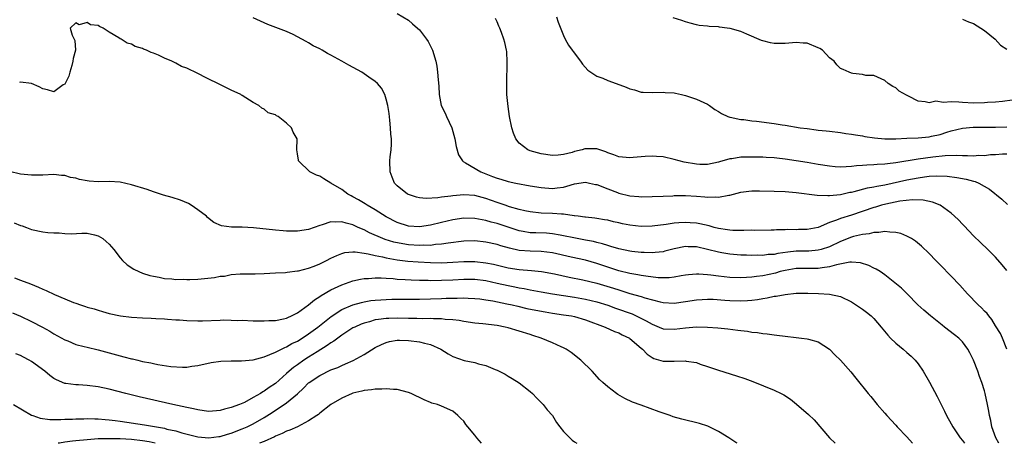
# Model space of a CAD drawing. Units: inches. Extents: x 2598000 to 2601000, y 1494000 to 1497000.
# Drawn here: x 2598511 to 2598689, y 1494000 to 1494077 of the extents above; entities that cross this region are included whole.
import ezdxf

# ---------------------------------------------------------------- set-up
doc = ezdxf.new("R2010")
doc.units = ezdxf.units.IN
doc.header["$MEASUREMENT"] = 0
doc.layers.add('LD25981494_2ft', color=190, linetype='Continuous')

msp = doc.modelspace()

# ---------------------------------------------------------------- linework, layer by layer
at = {"layer": 'LD25981494_2ft'}
for points, elevation in [([(2598689, 1494031.22), (2598688.21, 1494032.21), (2598687, 1494033.61), (2598685.58, 1494035), (2598684.25, 1494036.25), (2598683, 1494037.48), (2598681.3, 1494039.3), (2598681, 1494039.59), (2598680.33, 1494040.33), (2598679.61, 1494041), (2598679, 1494041.54), (2598677, 1494042.98), (2598675.58, 1494043.58), (2598673.93, 1494043.93), (2598671.97, 1494043.97), (2598669.71, 1494043.71), (2598667.2, 1494043.2), (2598666.42, 1494043), (2598665.34, 1494042.66), (2598665, 1494042.58), (2598661, 1494041.22), (2598659, 1494040.58), (2598658.27, 1494040.27), (2598657, 1494039.85), (2598655, 1494038.99), (2598653, 1494038.62), (2598651.41, 1494038.59), (2598651, 1494038.57), (2598649.41, 1494038.59), (2598649, 1494038.56), (2598647.47, 1494038.53), (2598647, 1494038.49), (2598646.5, 1494038.49), (2598643.56, 1494038.44), (2598643, 1494038.48), (2598641.58, 1494038.42), (2598641, 1494038.45), (2598639.54, 1494038.46), (2598639, 1494038.5), (2598638.58, 1494038.58), (2598637, 1494038.81), (2598636.22, 1494039), (2598635.28, 1494039.28), (2598633.64, 1494039.64), (2598633, 1494039.74), (2598631.84, 1494039.84), (2598631, 1494039.89), (2598629.8, 1494039.8), (2598629, 1494039.77), (2598627.53, 1494039.53), (2598625, 1494039.21), (2598623, 1494039.18), (2598621, 1494039.41), (2598619.66, 1494039.66), (2598619, 1494039.82), (2598618.02, 1494040.02), (2598617, 1494040.27), (2598616.38, 1494040.38), (2598615, 1494040.59), (2598614.66, 1494040.66), (2598613, 1494040.82), (2598612.86, 1494040.86), (2598611.67, 1494041), (2598611, 1494041.1), (2598610.9, 1494041.1), (2598609, 1494041.37), (2598608.62, 1494041.38), (2598607, 1494041.51), (2598605, 1494041.59), (2598603, 1494041.79), (2598602.02, 1494041.98), (2598601, 1494042.22), (2598599.27, 1494042.73), (2598598.47, 1494043), (2598597.4, 1494043.4), (2598597, 1494043.51), (2598595, 1494044.21), (2598593, 1494044.73), (2598591, 1494044.89), (2598589, 1494044.72), (2598588.65, 1494044.65), (2598587, 1494044.46), (2598586.34, 1494044.34), (2598584.22, 1494044.22), (2598583, 1494044.35), (2598582.46, 1494044.46), (2598581, 1494044.92), (2598580.84, 1494045), (2598579, 1494046.49), (2598578.49, 1494047), (2598578.09, 1494048.09), (2598577.69, 1494049), (2598577.67, 1494051), (2598577.71, 1494051.71), (2598577.88, 1494053), (2598577.95, 1494054.05), (2598577.93, 1494055), (2598577.86, 1494055.86), (2598577.8, 1494057), (2598577.64, 1494058.36), (2598577.54, 1494059.54), (2598577.29, 1494061), (2598577, 1494062.16), (2598576.73, 1494063), (2598576.14, 1494064.14), (2598575.41, 1494065), (2598575, 1494065.37), (2598573.85, 1494066.15), (2598573, 1494066.75), (2598572.58, 1494067), (2598570.27, 1494068.27), (2598569.01, 1494069), (2598567, 1494070.09), (2598566.4, 1494070.4), (2598565.42, 1494071), (2598565, 1494071.23), (2598563.81, 1494071.81), (2598563, 1494072.32), (2598562.54, 1494072.54), (2598561.76, 1494073), (2598561, 1494073.41), (2598560.19, 1494073.81), (2598559, 1494074.36), (2598555.65, 1494075.65), (2598555, 1494075.93), (2598553, 1494076.85)], 10138), ([(2598579, 1494077.61), (2598581, 1494076.44), (2598581.77, 1494075.77), (2598582.65, 1494075), (2598583, 1494074.66), (2598584.26, 1494073), (2598584.55, 1494072.55), (2598585.24, 1494071.24), (2598585.34, 1494071), (2598585.96, 1494069), (2598586.12, 1494068.12), (2598586.28, 1494067), (2598586.36, 1494065.64), (2598586.5, 1494064.5), (2598586.57, 1494063), (2598586.95, 1494061), (2598587.64, 1494059.64), (2598587.89, 1494059), (2598588.84, 1494057), (2598589.41, 1494055), (2598589.62, 1494053.62), (2598590.08, 1494052.08), (2598590.77, 1494051), (2598590.89, 1494050.89), (2598591.33, 1494050.67), (2598594.06, 1494049), (2598596.2, 1494048.2), (2598597, 1494047.87), (2598597.68, 1494047.68), (2598599, 1494047.27), (2598600.38, 1494047), (2598603, 1494046.53), (2598605, 1494046.18), (2598607, 1494046.04), (2598607.89, 1494046.11), (2598609, 1494046.28), (2598609.59, 1494046.41), (2598611, 1494046.87), (2598613, 1494047.14), (2598613.69, 1494047), (2598614.75, 1494046.75), (2598615, 1494046.72), (2598617, 1494045.93), (2598618.73, 1494045.27), (2598619, 1494045.18), (2598621, 1494044.71), (2598622.59, 1494044.59), (2598623, 1494044.54), (2598625, 1494044.55), (2598627, 1494044.66), (2598628.72, 1494044.72), (2598629, 1494044.75), (2598631, 1494044.74), (2598633, 1494044.63), (2598634.52, 1494044.52), (2598635, 1494044.46), (2598636.51, 1494044.51), (2598637, 1494044.45), (2598638.83, 1494044.83), (2598639, 1494044.84), (2598641, 1494045.35), (2598642.47, 1494045.53), (2598643, 1494045.58), (2598644.39, 1494045.61), (2598647, 1494045.56), (2598649, 1494045.47), (2598651, 1494045.28), (2598654.8, 1494044.8), (2598656.74, 1494044.74), (2598657, 1494044.75), (2598659, 1494044.96), (2598660.66, 1494045.34), (2598661, 1494045.38), (2598661.47, 1494045.47), (2598663.89, 1494046.11), (2598665, 1494046.3), (2598665.56, 1494046.44), (2598667, 1494046.7), (2598671, 1494047.57), (2598673, 1494047.96), (2598674.14, 1494048.14), (2598675, 1494048.23), (2598676.32, 1494048.32), (2598678.25, 1494048.25), (2598680.02, 1494048.02), (2598681.7, 1494047.7), (2598683, 1494047.34), (2598683.29, 1494047.29), (2598683.96, 1494047), (2598685.9, 1494045.9), (2598688.1, 1494044.1), (2598689.14, 1494043.14)], 10136), ([(2598689, 1494052.23), (2598688.24, 1494052.24), (2598687, 1494052.12), (2598686.09, 1494052.09), (2598685, 1494051.93), (2598683.95, 1494051.95), (2598683, 1494051.86), (2598681.94, 1494051.94), (2598681, 1494051.92), (2598679.97, 1494051.97), (2598677.89, 1494051.89), (2598675.67, 1494051.67), (2598673, 1494051.33), (2598669, 1494050.64), (2598667.51, 1494050.49), (2598667, 1494050.4), (2598665.64, 1494050.36), (2598665, 1494050.29), (2598663.74, 1494050.26), (2598663, 1494050.17), (2598661.89, 1494050.11), (2598661, 1494049.98), (2598660.04, 1494049.96), (2598659, 1494049.88), (2598658.04, 1494049.96), (2598657, 1494050.03), (2598655, 1494050.34), (2598653, 1494050.7), (2598651, 1494051.03), (2598649, 1494051.33), (2598647.49, 1494051.49), (2598647, 1494051.55), (2598645.61, 1494051.61), (2598645, 1494051.65), (2598643, 1494051.69), (2598641.66, 1494051.66), (2598641, 1494051.66), (2598639.4, 1494051.4), (2598639, 1494051.35), (2598637.18, 1494050.82), (2598637, 1494050.75), (2598635, 1494050.33), (2598633.64, 1494050.36), (2598633, 1494050.39), (2598630.79, 1494050.79), (2598629, 1494051.27), (2598627, 1494051.74), (2598625.81, 1494051.81), (2598625, 1494051.88), (2598623.77, 1494051.77), (2598623, 1494051.72), (2598621.59, 1494051.59), (2598621, 1494051.56), (2598619.65, 1494051.65), (2598619, 1494051.76), (2598618.07, 1494052.07), (2598617, 1494052.48), (2598616.64, 1494052.64), (2598615, 1494053.16), (2598613, 1494053.19), (2598612.84, 1494053.16), (2598612.36, 1494053), (2598611, 1494052.68), (2598610.54, 1494052.54), (2598609, 1494052.13), (2598608.03, 1494052.03), (2598607, 1494051.97), (2598605, 1494052.28), (2598603, 1494052.81), (2598602.54, 1494053), (2598601, 1494054.22), (2598600.39, 1494055), (2598599.99, 1494055.99), (2598599.68, 1494057), (2598599.28, 1494059), (2598599, 1494060.83), (2598598.8, 1494063), (2598598.75, 1494065), (2598598.84, 1494068.84), (2598598.75, 1494070.75), (2598598.72, 1494071), (2598598.41, 1494072.41), (2598598.26, 1494073), (2598597.83, 1494074.17), (2598597.51, 1494075), (2598597.34, 1494075.34), (2598597, 1494076.1), (2598596.7, 1494076.7)], 10134), ([(2598607.71, 1494077), (2598608.05, 1494076.05), (2598609, 1494073.67), (2598609.33, 1494073), (2598609.92, 1494071.92), (2598610.59, 1494071), (2598610.74, 1494070.74), (2598612.09, 1494069), (2598612.46, 1494068.46), (2598613.4, 1494067.4), (2598613.93, 1494067), (2598615, 1494066.28), (2598616.08, 1494065.92), (2598617, 1494065.53), (2598618.52, 1494065), (2598620.34, 1494064.34), (2598621, 1494063.99), (2598621.82, 1494063.82), (2598623, 1494063.39), (2598623.39, 1494063.39), (2598625, 1494063.33), (2598627, 1494063.43), (2598627.38, 1494063.38), (2598629, 1494063.28), (2598629.22, 1494063.22), (2598630.29, 1494063), (2598631, 1494062.83), (2598633, 1494062.16), (2598635, 1494061.24), (2598635.35, 1494061), (2598636.3, 1494060.3), (2598637, 1494059.94), (2598637.55, 1494059.55), (2598638.69, 1494059), (2598639, 1494058.91), (2598639.1, 1494058.9), (2598641, 1494058.49), (2598641.55, 1494058.45), (2598643, 1494058.23), (2598643.85, 1494058.15), (2598647, 1494057.75), (2598648.48, 1494057.52), (2598649, 1494057.45), (2598651.74, 1494057), (2598653, 1494056.83), (2598654.63, 1494056.63), (2598655, 1494056.57), (2598656.44, 1494056.44), (2598657, 1494056.35), (2598659, 1494056.14), (2598659.97, 1494055.97), (2598661, 1494055.86), (2598661.69, 1494055.69), (2598663, 1494055.51), (2598663.42, 1494055.42), (2598665.14, 1494055.14), (2598667, 1494054.97), (2598669, 1494055), (2598671, 1494055.09), (2598673, 1494055.14), (2598675, 1494055.33), (2598675.45, 1494055.45), (2598677, 1494055.79), (2598678.2, 1494056.2), (2598679, 1494056.42), (2598681, 1494056.89), (2598682.93, 1494057.07), (2598684.92, 1494057.08), (2598687, 1494057.08), (2598689, 1494057.14)], 10132), ([(2598690.01, 1494061.99), (2598688.24, 1494061.76), (2598687, 1494061.64), (2598685.54, 1494061.54), (2598685, 1494061.48), (2598683, 1494061.43), (2598681, 1494061.54), (2598680.36, 1494061.64), (2598679, 1494061.7), (2598677.57, 1494061.57), (2598676.23, 1494061.77), (2598675, 1494061.48), (2598674.3, 1494061.7), (2598673, 1494061.79), (2598671.28, 1494062.72), (2598670.9, 1494062.9), (2598669.59, 1494063.59), (2598669, 1494064.18), (2598668.42, 1494064.42), (2598667.61, 1494065), (2598667, 1494065.54), (2598665, 1494066.4), (2598663.57, 1494066.43), (2598663, 1494066.59), (2598661.21, 1494066.79), (2598661, 1494066.84), (2598660.55, 1494067), (2598659.48, 1494067.48), (2598659, 1494067.72), (2598658.33, 1494068.33), (2598657.84, 1494069), (2598657, 1494069.62), (2598655.73, 1494071), (2598655.29, 1494071.29), (2598655, 1494071.45), (2598653, 1494072.25), (2598652.29, 1494072.29), (2598651, 1494072.38), (2598649, 1494072.22), (2598647, 1494072.23), (2598646.35, 1494072.35), (2598645, 1494072.68), (2598644.75, 1494072.75), (2598642.1, 1494073.9), (2598641, 1494074.35), (2598639.09, 1494074.91), (2598638.54, 1494075), (2598637.17, 1494075.17), (2598637, 1494075.21), (2598635.27, 1494075.27), (2598635, 1494075.31), (2598633.48, 1494075.48), (2598633, 1494075.55), (2598631.89, 1494075.89), (2598631, 1494076.09), (2598630.35, 1494076.35), (2598628.82, 1494076.82)], 10130), ([(2598681, 1494076.6), (2598682.11, 1494076.11), (2598683, 1494075.79), (2598684.36, 1494075), (2598685, 1494074.55), (2598686.95, 1494073), (2598687.9, 1494071.9), (2598689, 1494071.19)], 10128), ([(2598689.04, 1494017), (2598688.23, 1494019), (2598687.86, 1494019.86), (2598687, 1494021.24), (2598686.34, 1494022.34), (2598685.76, 1494023), (2598685.45, 1494023.45), (2598685, 1494023.89), (2598684.48, 1494024.48), (2598683.87, 1494025), (2598681.9, 1494027), (2598680.54, 1494028.54), (2598679, 1494030.19), (2598677, 1494032.26), (2598676.24, 1494033), (2598675, 1494034.31), (2598673.61, 1494035.61), (2598672.52, 1494036.52), (2598671.79, 1494037), (2598671, 1494037.42), (2598669.9, 1494037.9), (2598669, 1494038.1), (2598667.89, 1494038.11), (2598667, 1494038.28), (2598665.92, 1494038.08), (2598665, 1494038.1), (2598664.16, 1494037.84), (2598663, 1494037.73), (2598661.33, 1494037.33), (2598661, 1494037.23), (2598659, 1494036.47), (2598657, 1494035.51), (2598655.5, 1494035), (2598655, 1494034.86), (2598653.28, 1494034.72), (2598651, 1494034.68), (2598649.48, 1494034.52), (2598647.71, 1494034.29), (2598647, 1494034.12), (2598645.93, 1494034.07), (2598645, 1494033.94), (2598644.03, 1494033.97), (2598643, 1494033.94), (2598642.01, 1494033.99), (2598641, 1494034), (2598639, 1494034.15), (2598637.6, 1494034.4), (2598637, 1494034.5), (2598635, 1494035.02), (2598633, 1494035.46), (2598631.5, 1494035.5), (2598631, 1494035.54), (2598629, 1494035.15), (2598627.32, 1494034.68), (2598627, 1494034.61), (2598625.56, 1494034.44), (2598625, 1494034.41), (2598623.56, 1494034.44), (2598623, 1494034.48), (2598621.34, 1494034.66), (2598621, 1494034.71), (2598619, 1494035.11), (2598617.57, 1494035.57), (2598617, 1494035.7), (2598616.03, 1494036.03), (2598615, 1494036.27), (2598614.42, 1494036.42), (2598613, 1494036.71), (2598610.89, 1494037.11), (2598609, 1494037.5), (2598608.42, 1494037.58), (2598607, 1494037.84), (2598605.93, 1494037.93), (2598603.98, 1494038.02), (2598603, 1494038.04), (2598601.73, 1494038.27), (2598601, 1494038.38), (2598597, 1494039.68), (2598595.94, 1494039.94), (2598595, 1494040.24), (2598594.34, 1494040.34), (2598593, 1494040.62), (2598591, 1494040.64), (2598589, 1494040.34), (2598587, 1494039.89), (2598585, 1494039.42), (2598583, 1494039.08), (2598581, 1494039.2), (2598579, 1494039.87), (2598577, 1494040.92), (2598575, 1494042.19), (2598573.58, 1494043), (2598573.23, 1494043.23), (2598571.98, 1494043.98), (2598571, 1494044.53), (2598570.68, 1494044.68), (2598570.06, 1494045), (2598569, 1494045.83), (2598566.98, 1494047), (2598565.76, 1494047.76), (2598565, 1494048.25), (2598564.43, 1494048.43), (2598563.23, 1494049), (2598561.19, 1494051), (2598561.14, 1494051.14), (2598561, 1494052.28), (2598560.89, 1494053), (2598560.92, 1494055), (2598560.2, 1494056.2), (2598559.91, 1494057), (2598559, 1494057.84), (2598557.5, 1494059), (2598557.17, 1494059.17), (2598557, 1494059.32), (2598555.71, 1494059.71), (2598555, 1494060.36), (2598554.55, 1494060.55), (2598553.99, 1494061), (2598553, 1494061.53), (2598551, 1494062.81), (2598550.9, 1494062.9), (2598550.74, 1494063), (2598549, 1494063.78), (2598548.19, 1494064.19), (2598546.63, 1494065), (2598545, 1494065.78), (2598542.53, 1494067), (2598541.48, 1494067.48), (2598541, 1494067.73), (2598540.08, 1494068.08), (2598539, 1494068.68), (2598538.76, 1494068.76), (2598538.31, 1494069), (2598537, 1494069.58), (2598535.9, 1494070.1), (2598535, 1494070.45), (2598534.57, 1494070.57), (2598533.75, 1494071), (2598533.2, 1494071.2), (2598533, 1494071.32), (2598531.69, 1494071.69), (2598531, 1494072.1), (2598530.25, 1494072.25), (2598529.14, 1494073), (2598529, 1494073.07), (2598528.75, 1494073.25), (2598527, 1494074.23), (2598525.91, 1494075), (2598525.27, 1494075.27), (2598525, 1494075.45), (2598523.6, 1494075.6), (2598523, 1494076.01), (2598521.58, 1494075.58), (2598521, 1494075.96), (2598519.97, 1494075), (2598520.31, 1494073.69), (2598520.67, 1494073), (2598520.77, 1494072.77), (2598520.91, 1494071), (2598520.48, 1494069.52), (2598520.46, 1494069), (2598520.26, 1494068.26), (2598519.88, 1494067), (2598519.7, 1494066.3), (2598519, 1494064.88), (2598518.72, 1494064.72), (2598517, 1494063.45), (2598515.85, 1494063.85), (2598515, 1494064.03), (2598514.36, 1494064.36), (2598513, 1494064.99), (2598511, 1494065.2), (2598510.83, 1494065.17)], 10140), ([(2598687.56, 1494000), (2598687.04, 1494001), (2598686.34, 1494003), (2598686.11, 1494004.11), (2598685.89, 1494005), (2598685.78, 1494005.78), (2598685.56, 1494007), (2598685.13, 1494009), (2598685, 1494009.47), (2598684.5, 1494011), (2598684.09, 1494012.09), (2598683.77, 1494013), (2598683, 1494015.04), (2598682.35, 1494016.35), (2598681.98, 1494017), (2598681, 1494018.34), (2598680.35, 1494019), (2598679.58, 1494019.58), (2598677.79, 1494021), (2598677.33, 1494021.33), (2598675.23, 1494023), (2598674.04, 1494024.04), (2598672.99, 1494024.99), (2598671.01, 1494027.01), (2598670, 1494028), (2598668.82, 1494029), (2598667, 1494030.42), (2598666.14, 1494031), (2598665.45, 1494031.45), (2598665, 1494031.66), (2598664.12, 1494032.12), (2598662.6, 1494032.6), (2598661, 1494032.71), (2598660.71, 1494032.71), (2598658.26, 1494032.26), (2598657, 1494031.87), (2598655.7, 1494031.7), (2598655, 1494031.55), (2598651, 1494031.55), (2598649, 1494031.22), (2598648.1, 1494031), (2598647.25, 1494030.75), (2598645, 1494030.26), (2598643.86, 1494030.14), (2598643, 1494029.99), (2598642.05, 1494029.95), (2598641, 1494029.88), (2598639, 1494029.96), (2598637, 1494030.18), (2598635.62, 1494030.38), (2598635, 1494030.45), (2598633.43, 1494030.57), (2598633, 1494030.57), (2598631.55, 1494030.45), (2598631, 1494030.37), (2598630.24, 1494030.24), (2598629, 1494030.01), (2598628.09, 1494029.91), (2598627, 1494029.88), (2598626.09, 1494029.91), (2598623.84, 1494030.16), (2598623, 1494030.3), (2598622.43, 1494030.43), (2598621, 1494030.68), (2598619, 1494031.17), (2598617, 1494031.8), (2598615, 1494032.49), (2598613, 1494033.06), (2598610.37, 1494033.63), (2598607, 1494034.4), (2598605, 1494034.66), (2598603, 1494034.69), (2598601, 1494034.84), (2598599.24, 1494035.24), (2598597.68, 1494035.68), (2598597, 1494035.89), (2598595, 1494036.31), (2598593, 1494036.54), (2598591, 1494036.51), (2598588.16, 1494036.16), (2598587, 1494035.96), (2598585.88, 1494035.88), (2598585, 1494035.75), (2598583.76, 1494035.76), (2598583, 1494035.71), (2598581, 1494035.85), (2598580, 1494036), (2598578.35, 1494036.35), (2598576.83, 1494036.83), (2598576.39, 1494037), (2598574.01, 1494038.01), (2598573, 1494038.53), (2598571.92, 1494039), (2598571, 1494039.44), (2598569.75, 1494039.75), (2598569, 1494040.02), (2598567.93, 1494039.93), (2598567, 1494040.01), (2598565.47, 1494039.47), (2598565, 1494039.35), (2598563, 1494038.6), (2598561, 1494038.31), (2598559, 1494038.34), (2598558.38, 1494038.38), (2598557, 1494038.51), (2598553.06, 1494038.94), (2598551, 1494039.05), (2598549.06, 1494039.06), (2598547.28, 1494039.29), (2598545.87, 1494039.87), (2598544.77, 1494040.77), (2598544.59, 1494041), (2598543, 1494042.19), (2598541.82, 1494043), (2598541.3, 1494043.3), (2598539.89, 1494043.89), (2598538.38, 1494044.38), (2598536.83, 1494044.83), (2598535, 1494045.42), (2598533.83, 1494045.83), (2598531, 1494046.71), (2598529, 1494047.16), (2598527, 1494047.27), (2598525, 1494047.25), (2598523.37, 1494047.37), (2598523, 1494047.42), (2598521.64, 1494047.64), (2598521, 1494047.87), (2598520.02, 1494048.02), (2598519, 1494048.37), (2598518.39, 1494048.39), (2598517, 1494048.53), (2598515, 1494048.43), (2598514.41, 1494048.41), (2598513, 1494048.41), (2598511, 1494048.59), (2598509, 1494049.06)], 10142), ([(2598509.82, 1494039.82), (2598511, 1494039.33), (2598511.27, 1494039.27), (2598512.06, 1494039), (2598513, 1494038.6), (2598515, 1494038.18), (2598515.94, 1494038.06), (2598517, 1494037.99), (2598517.99, 1494037.99), (2598519, 1494037.88), (2598520.14, 1494037.86), (2598522.06, 1494037.94), (2598523, 1494037.95), (2598524.32, 1494037.68), (2598525, 1494037.5), (2598525.83, 1494037), (2598526.44, 1494036.44), (2598527, 1494035.98), (2598527.83, 1494035), (2598529, 1494033.49), (2598529.42, 1494033), (2598530.26, 1494032.26), (2598531.46, 1494031.46), (2598532.35, 1494031), (2598533, 1494030.75), (2598534.33, 1494030.33), (2598535, 1494030.18), (2598535.99, 1494030.01), (2598537, 1494029.79), (2598538.31, 1494029.69), (2598539, 1494029.6), (2598540.38, 1494029.62), (2598541, 1494029.58), (2598541.58, 1494029.58), (2598543, 1494029.67), (2598546.03, 1494029.97), (2598547, 1494030.17), (2598547.8, 1494030.2), (2598549, 1494030.47), (2598550.63, 1494030.63), (2598551.4, 1494030.6), (2598553.37, 1494030.63), (2598555, 1494030.67), (2598557, 1494030.76), (2598558.85, 1494030.85), (2598559.1, 1494030.9), (2598561, 1494031.13), (2598561.16, 1494031.16), (2598563, 1494031.65), (2598564.02, 1494032.02), (2598565, 1494032.43), (2598566.2, 1494033), (2598567, 1494033.41), (2598568.08, 1494033.92), (2598569, 1494034.31), (2598569.53, 1494034.47), (2598571, 1494034.57), (2598571.41, 1494034.59), (2598573, 1494034.33), (2598573.77, 1494034.23), (2598575, 1494033.91), (2598576.35, 1494033.65), (2598577, 1494033.47), (2598579, 1494033.13), (2598580.91, 1494032.91), (2598582.76, 1494032.76), (2598585, 1494032.63), (2598587, 1494032.62), (2598589, 1494032.73), (2598591, 1494032.86), (2598593, 1494032.85), (2598595, 1494032.61), (2598596.34, 1494032.34), (2598599, 1494031.71), (2598601, 1494031.38), (2598603.21, 1494031.21), (2598605.04, 1494031.04), (2598607.37, 1494030.63), (2598610.03, 1494030.03), (2598612.49, 1494029.51), (2598615, 1494028.9), (2598618.02, 1494028.02), (2598619, 1494027.69), (2598619.54, 1494027.54), (2598621, 1494027.08), (2598623, 1494026.53), (2598623.71, 1494026.29), (2598626.46, 1494025.54), (2598627, 1494025.43), (2598629, 1494025.3), (2598631, 1494025.59), (2598633, 1494025.92), (2598634.01, 1494025.99), (2598635, 1494026.04), (2598635.99, 1494026.01), (2598638.13, 1494025.87), (2598639, 1494025.8), (2598641, 1494025.73), (2598642.21, 1494025.79), (2598643, 1494025.85), (2598644.02, 1494025.98), (2598645, 1494026.17), (2598645.74, 1494026.26), (2598647, 1494026.56), (2598647.41, 1494026.59), (2598649, 1494026.9), (2598651, 1494027.1), (2598653.12, 1494027.12), (2598655.06, 1494027.06), (2598657, 1494026.94), (2598659, 1494026.49), (2598661, 1494025.54), (2598663, 1494024.23), (2598663.7, 1494023.7), (2598664.53, 1494023), (2598665, 1494022.54), (2598666.35, 1494021), (2598666.63, 1494020.63), (2598667.53, 1494019.53), (2598668.04, 1494019), (2598669, 1494018.07), (2598670.32, 1494017), (2598671, 1494016.43), (2598671.75, 1494015.75), (2598672.5, 1494015), (2598673, 1494014.35), (2598673.93, 1494013), (2598675.04, 1494011.04), (2598676.43, 1494008.43), (2598677.78, 1494005.78), (2598678.14, 1494005), (2598679, 1494003.52), (2598679.27, 1494003), (2598679.77, 1494002.23), (2598680.59, 1494001), (2598681, 1494000.52), (2598681.38, 1494000)], 10144), ([(2598509.88, 1494029.88), (2598511, 1494029.48), (2598512.79, 1494028.79), (2598514.21, 1494028.21), (2598515, 1494027.85), (2598515.61, 1494027.61), (2598517.12, 1494026.88), (2598519, 1494026.08), (2598520.56, 1494025.44), (2598521, 1494025.29), (2598521.82, 1494025), (2598522.71, 1494024.71), (2598523, 1494024.6), (2598524.26, 1494024.26), (2598525, 1494024.02), (2598525.8, 1494023.8), (2598527, 1494023.45), (2598529.01, 1494023.01), (2598531, 1494022.8), (2598533, 1494022.66), (2598534.58, 1494022.58), (2598535.44, 1494022.56), (2598537, 1494022.46), (2598537.55, 1494022.45), (2598539, 1494022.33), (2598539.7, 1494022.3), (2598541, 1494022.2), (2598543, 1494022.13), (2598543.87, 1494022.13), (2598547, 1494022.24), (2598547.72, 1494022.28), (2598549, 1494022.27), (2598550.21, 1494022.21), (2598551, 1494022.22), (2598553, 1494022.14), (2598553.87, 1494022.13), (2598555, 1494022.09), (2598555.83, 1494022.17), (2598557, 1494022.2), (2598558.49, 1494022.49), (2598559, 1494022.61), (2598559.26, 1494022.74), (2598559.89, 1494023), (2598561, 1494023.55), (2598563, 1494024.99), (2598564.07, 1494025.93), (2598565, 1494026.51), (2598565.28, 1494026.72), (2598567, 1494027.73), (2598568.32, 1494028.32), (2598569, 1494028.65), (2598571, 1494029.33), (2598572.35, 1494029.65), (2598573, 1494029.77), (2598573.78, 1494029.78), (2598575, 1494029.89), (2598576.12, 1494029.88), (2598577, 1494029.8), (2598578.26, 1494029.74), (2598579, 1494029.66), (2598580.41, 1494029.59), (2598581.5, 1494029.5), (2598583, 1494029.46), (2598584.55, 1494029.45), (2598585, 1494029.42), (2598587, 1494029.44), (2598589, 1494029.54), (2598591, 1494029.66), (2598593, 1494029.65), (2598595, 1494029.38), (2598597, 1494028.95), (2598599, 1494028.48), (2598600.24, 1494028.24), (2598601, 1494028.07), (2598601.93, 1494027.93), (2598603, 1494027.71), (2598603.62, 1494027.62), (2598605, 1494027.35), (2598607, 1494027), (2598611, 1494026.39), (2598613, 1494026.01), (2598615, 1494025.54), (2598617, 1494024.93), (2598618.41, 1494024.41), (2598621.37, 1494023.37), (2598622.75, 1494022.75), (2598623.9, 1494022.1), (2598625, 1494021.5), (2598626.27, 1494021), (2598627, 1494020.68), (2598629, 1494020.59), (2598631, 1494020.87), (2598633, 1494021.03), (2598634.99, 1494020.99), (2598636.87, 1494020.87), (2598638.68, 1494020.68), (2598640.46, 1494020.46), (2598641, 1494020.37), (2598642.24, 1494020.24), (2598643, 1494020.08), (2598644.01, 1494020.01), (2598645, 1494019.83), (2598645.78, 1494019.78), (2598647, 1494019.59), (2598647.54, 1494019.54), (2598649, 1494019.33), (2598651, 1494019.09), (2598651.98, 1494019), (2598653, 1494018.88), (2598653.2, 1494018.8), (2598655, 1494018.3), (2598657, 1494017.03), (2598657.99, 1494015.99), (2598659, 1494015.01), (2598660.88, 1494012.88), (2598661.75, 1494011.75), (2598663.99, 1494009), (2598664.45, 1494008.45), (2598665.62, 1494007), (2598667, 1494005.42), (2598667.34, 1494005), (2598669, 1494003.28), (2598669.23, 1494003), (2598671, 1494001.16), (2598672, 1494000.01), (2598672.01, 1494000)], 10146), ([(2598509.54, 1494023.54), (2598510.96, 1494022.96), (2598513, 1494022.02), (2598514.98, 1494021), (2598516.26, 1494020.26), (2598517, 1494019.8), (2598519, 1494018.69), (2598519.51, 1494018.49), (2598521, 1494017.87), (2598522.51, 1494017.49), (2598523, 1494017.34), (2598525, 1494016.88), (2598527, 1494016.35), (2598529, 1494015.78), (2598529.64, 1494015.64), (2598531, 1494015.27), (2598531.23, 1494015.23), (2598532.16, 1494015), (2598533, 1494014.8), (2598534.51, 1494014.51), (2598535, 1494014.39), (2598535.77, 1494014.23), (2598538.14, 1494013.86), (2598540.25, 1494013.75), (2598541, 1494013.78), (2598541.93, 1494013.93), (2598543, 1494014.05), (2598545.43, 1494014.57), (2598547.18, 1494014.82), (2598549, 1494014.91), (2598550.89, 1494014.89), (2598553, 1494015.07), (2598555, 1494015.64), (2598556.01, 1494016.01), (2598557, 1494016.47), (2598558.68, 1494017.32), (2598559, 1494017.41), (2598559.98, 1494018.02), (2598561, 1494018.47), (2598561.85, 1494019), (2598563, 1494019.76), (2598564.64, 1494021), (2598567.07, 1494022.93), (2598569, 1494024.14), (2598571, 1494025), (2598572.55, 1494025.45), (2598573, 1494025.55), (2598574.23, 1494025.77), (2598575, 1494025.86), (2598576.06, 1494025.94), (2598577, 1494025.98), (2598577.99, 1494026.01), (2598581, 1494026.03), (2598583, 1494026.06), (2598587, 1494026.18), (2598587.81, 1494026.19), (2598589, 1494026.24), (2598589.78, 1494026.22), (2598591, 1494026.27), (2598591.79, 1494026.21), (2598593, 1494026.17), (2598593.93, 1494026.07), (2598595, 1494025.93), (2598596.27, 1494025.73), (2598598.79, 1494025.21), (2598599.74, 1494025), (2598600.75, 1494024.75), (2598602.37, 1494024.37), (2598604.03, 1494024.03), (2598605.72, 1494023.72), (2598607, 1494023.51), (2598609, 1494023.23), (2598610.44, 1494023), (2598611, 1494022.88), (2598613, 1494022.28), (2598616.5, 1494021), (2598618.22, 1494020.22), (2598619, 1494019.93), (2598619.61, 1494019.61), (2598620.89, 1494019), (2598621, 1494018.92), (2598623, 1494017.21), (2598623.27, 1494017), (2598624.09, 1494016.09), (2598625, 1494015.49), (2598625.32, 1494015.32), (2598627, 1494014.83), (2598627.16, 1494014.84), (2598629, 1494014.84), (2598631, 1494014.89), (2598631.15, 1494014.85), (2598633, 1494014.58), (2598633.69, 1494014.31), (2598635, 1494013.9), (2598637, 1494013.19), (2598640.21, 1494012.21), (2598641.71, 1494011.71), (2598643.16, 1494011.16), (2598647, 1494009.62), (2598648.27, 1494009), (2598648.75, 1494008.75), (2598649.97, 1494007.97), (2598651.09, 1494007.09), (2598653.23, 1494005.23), (2598654.24, 1494004.24), (2598657, 1494001), (2598658.02, 1494000.02), (2598658.04, 1494000)], 10148), ([(2598640.34, 1494000), (2598640.13, 1494000.13), (2598638.85, 1494001), (2598637, 1494002.16), (2598635.07, 1494003.07), (2598633.56, 1494003.56), (2598630.36, 1494004.36), (2598628.81, 1494004.81), (2598628.27, 1494005), (2598627, 1494005.47), (2598626.29, 1494005.71), (2598623, 1494006.87), (2598621.45, 1494007.45), (2598620.08, 1494008.08), (2598618.83, 1494008.83), (2598618.57, 1494009), (2598617, 1494010.23), (2598616.09, 1494011), (2598615.53, 1494011.53), (2598614.17, 1494013), (2598612.11, 1494015), (2598610.39, 1494016.39), (2598609.47, 1494017), (2598609, 1494017.24), (2598608.59, 1494017.41), (2598607, 1494018.16), (2598604.98, 1494019), (2598603.49, 1494019.49), (2598603, 1494019.64), (2598601, 1494020.28), (2598599, 1494020.88), (2598598.47, 1494021), (2598597, 1494021.28), (2598594.44, 1494021.56), (2598593, 1494021.7), (2598591, 1494022.01), (2598590.17, 1494022.17), (2598589, 1494022.31), (2598587.62, 1494022.38), (2598587, 1494022.47), (2598585.52, 1494022.48), (2598585, 1494022.52), (2598583.5, 1494022.5), (2598582.54, 1494022.54), (2598581, 1494022.54), (2598579, 1494022.58), (2598577.45, 1494022.55), (2598577, 1494022.54), (2598575.61, 1494022.39), (2598575, 1494022.28), (2598573.96, 1494021.96), (2598573, 1494021.71), (2598572.48, 1494021.52), (2598571.31, 1494021), (2598571, 1494020.83), (2598569, 1494019.53), (2598568.27, 1494019), (2598567.56, 1494018.44), (2598567, 1494018.12), (2598566.36, 1494017.64), (2598564.52, 1494016.52), (2598563, 1494015.56), (2598562.15, 1494015), (2598561, 1494014.18), (2598560.29, 1494013.71), (2598559.46, 1494013), (2598559, 1494012.58), (2598557, 1494010.83), (2598555.89, 1494010.11), (2598555, 1494009.41), (2598554.71, 1494009.29), (2598554.3, 1494009), (2598553, 1494008.25), (2598551.4, 1494007.4), (2598550.5, 1494007), (2598549, 1494006.44), (2598547.83, 1494006.17), (2598547, 1494005.9), (2598545, 1494005.77), (2598544.14, 1494005.86), (2598543, 1494006.03), (2598542.23, 1494006.23), (2598541, 1494006.45), (2598538.46, 1494007), (2598532.41, 1494008.41), (2598530.01, 1494009), (2598527, 1494009.77), (2598525, 1494010.21), (2598523, 1494010.47), (2598521.44, 1494010.56), (2598521, 1494010.57), (2598519.19, 1494010.81), (2598519, 1494010.82), (2598517.46, 1494011.46), (2598517, 1494011.72), (2598516.27, 1494012.27), (2598515.41, 1494013), (2598513, 1494014.75), (2598512.57, 1494015), (2598511.55, 1494015.55), (2598511, 1494015.87), (2598510.16, 1494016.16)], 10150), ([(2598509.74, 1494007), (2598513, 1494005.08), (2598513.2, 1494005), (2598514.54, 1494004.54), (2598516.29, 1494004.29), (2598518.28, 1494004.28), (2598519, 1494004.34), (2598520.37, 1494004.37), (2598521, 1494004.43), (2598522.44, 1494004.44), (2598523, 1494004.47), (2598524.41, 1494004.41), (2598525, 1494004.42), (2598526.29, 1494004.29), (2598527, 1494004.25), (2598528.1, 1494004.1), (2598529, 1494004), (2598533.35, 1494003.35), (2598537, 1494002.71), (2598537.42, 1494002.58), (2598539, 1494002.25), (2598540.11, 1494001.89), (2598543, 1494001.16), (2598545, 1494001), (2598546.76, 1494001.24), (2598547, 1494001.26), (2598548.35, 1494001.65), (2598549, 1494001.82), (2598551, 1494002.6), (2598551.89, 1494003), (2598553, 1494003.54), (2598555, 1494004.66), (2598556.43, 1494005.57), (2598557, 1494005.96), (2598558.6, 1494007), (2598559, 1494007.29), (2598561, 1494008.96), (2598562.06, 1494009.94), (2598563, 1494010.91), (2598563.11, 1494011), (2598565, 1494012.27), (2598567, 1494013.25), (2598568.28, 1494013.72), (2598569, 1494014.08), (2598569.67, 1494014.33), (2598571.03, 1494014.97), (2598573, 1494016.03), (2598575, 1494017.28), (2598576.14, 1494017.86), (2598577, 1494018.23), (2598577.62, 1494018.38), (2598579, 1494018.6), (2598579.39, 1494018.61), (2598581, 1494018.56), (2598583, 1494018.34), (2598583.93, 1494018.07), (2598585, 1494017.85), (2598586.87, 1494017), (2598588.17, 1494016.17), (2598589, 1494015.67), (2598591.05, 1494014.95), (2598593, 1494014.57), (2598593.65, 1494014.35), (2598595, 1494014.04), (2598596.69, 1494013.31), (2598597, 1494013.19), (2598597.41, 1494013), (2598598.46, 1494012.46), (2598599, 1494012.12), (2598599.73, 1494011.73), (2598601, 1494010.95), (2598603, 1494009.38), (2598603.38, 1494009), (2598604.16, 1494008.16), (2598605, 1494007.39), (2598605.34, 1494007), (2598606.05, 1494006.05), (2598606.99, 1494005), (2598607.76, 1494003.76), (2598608.36, 1494003), (2598609, 1494002.13), (2598610.57, 1494000.57), (2598611, 1494000.25), (2598611.4, 1494000)], 10152), ([(2598594.23, 1494000), (2598593.38, 1494001), (2598593, 1494001.49), (2598591.73, 1494003), (2598591.4, 1494003.4), (2598591, 1494003.99), (2598590.49, 1494004.49), (2598589.93, 1494005), (2598589, 1494005.78), (2598587, 1494006.69), (2598586.23, 1494007), (2598585.26, 1494007.26), (2598585, 1494007.35), (2598583.83, 1494007.83), (2598581.49, 1494009), (2598581, 1494009.2), (2598579, 1494009.69), (2598578.3, 1494009.7), (2598577, 1494009.86), (2598576.24, 1494009.76), (2598575, 1494009.8), (2598574.36, 1494009.64), (2598573, 1494009.53), (2598572.6, 1494009.4), (2598571, 1494009.06), (2598570.83, 1494009), (2598569, 1494008.16), (2598567, 1494007.03), (2598565, 1494005.45), (2598564.78, 1494005.22), (2598564.45, 1494005), (2598563, 1494004.05), (2598560.97, 1494003), (2598559.63, 1494002.37), (2598559, 1494002.18), (2598558.22, 1494001.78), (2598557, 1494001.28), (2598556.82, 1494001.18), (2598555, 1494000.35), (2598554.13, 1494000)], 10154), ([(2598535.27, 1494000), (2598534.24, 1494000.24), (2598533, 1494000.44), (2598531, 1494000.66), (2598529, 1494000.79), (2598527, 1494000.83), (2598525, 1494000.78), (2598523, 1494000.65), (2598521, 1494000.46), (2598520.37, 1494000.37), (2598519, 1494000.2), (2598518.03, 1494000.03), (2598517.79, 1494000)], 10154)]:
    msp.add_lwpolyline(points, dxfattribs=dict(at, elevation=elevation))

doc.saveas('drawing.dxf')
